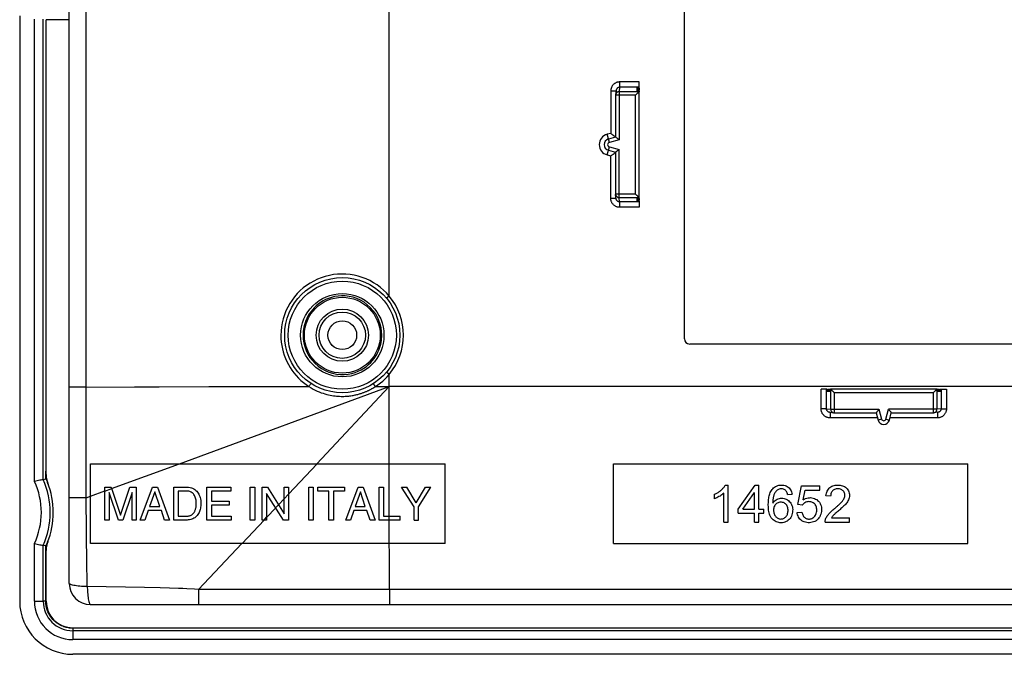
# Model space of a CAD drawing. Units: millimetres. Extents: x -60 to 60, y -40 to 40.
# Drawn here: x -60 to -4, y -40 to -4 of the extents above; entities that cross this region are included whole.
import ezdxf

# ---------------------------------------------------------------- set-up
doc = ezdxf.new("R2010")
doc.units = ezdxf.units.MM
doc.header["$LTSCALE"] = 16.335
doc.layers.get('0').update_dxf_attribs({"linetype": 'CONTINUOUS'})
doc.layers.add('DRAFT', color=7, linetype='CONTINUOUS')
doc.layers.add('RACCORDO', color=7, linetype='CONTINUOUS')

msp = doc.modelspace()

# ---------------------------------------------------------------- linework, layer by layer
at = {"color": 7, "linetype": 'CONTINUOUS'}
for p, q in [((-22.5, -22.2), (-22.5, 22.2)), ((22.2, -22.5), (-22.2, -22.5)), ((-14.461, -25.05), (-14.445, -25.05)), ((-14.453, -25.2), (-14.461, -25.05)), ((-14.445, -25.05), (-14.453, -25.2)), ((-14.434, -25.05), (-14.419, -25.05)), ((-14.427, -25.2), (-14.434, -25.05)), ((-14.419, -25.05), (-14.427, -25.2)), ((-14.408, -25.05), (-14.393, -25.05)), ((-14.4, -25.2), (-14.408, -25.05)), ((-14.393, -25.05), (-14.4, -25.2)), ((-14.382, -25.05), (-14.366, -25.05)), ((-14.374, -25.2), (-14.382, -25.05)), ((-14.366, -25.05), (-14.374, -25.2)), ((-14.356, -25.05), (-14.34, -25.05)), ((-14.348, -25.2), (-14.356, -25.05)), ((-14.34, -25.05), (-14.348, -25.2)), ((-14.33, -25.05), (-14.314, -25.05)), ((-14.322, -25.2), (-14.33, -25.05)), ((-14.314, -25.05), (-14.322, -25.2)), ((-14.303, -25.05), (-14.288, -25.05)), ((-14.296, -25.2), (-14.303, -25.05)), ((-14.288, -25.05), (-14.296, -25.2)), ((-14.277, -25.05), (-14.262, -25.05)), ((-14.269, -25.2), (-14.277, -25.05)), ((-14.262, -25.05), (-14.269, -25.2)), ((-8.238, -25.05), (-8.223, -25.05)), ((-8.238, -25.05), (-8.231, -25.2)), ((-8.231, -25.2), (-8.223, -25.05)), ((-8.212, -25.05), (-8.197, -25.05)), ((-8.212, -25.05), (-8.204, -25.2)), ((-8.204, -25.2), (-8.197, -25.05)), ((-8.186, -25.05), (-8.17, -25.05)), ((-8.186, -25.05), (-8.178, -25.2)), ((-8.178, -25.2), (-8.17, -25.05)), ((-8.16, -25.05), (-8.144, -25.05)), ((-8.16, -25.05), (-8.152, -25.2)), ((-8.152, -25.2), (-8.144, -25.05)), ((-8.134, -25.05), (-8.118, -25.05)), ((-8.134, -25.05), (-8.126, -25.2)), ((-8.126, -25.2), (-8.118, -25.05)), ((-8.107, -25.05), (-8.092, -25.05)), ((-8.107, -25.05), (-8.1, -25.2)), ((-8.1, -25.2), (-8.092, -25.05)), ((-8.081, -25.05), (-8.066, -25.05)), ((-8.081, -25.05), (-8.073, -25.2)), ((-8.073, -25.2), (-8.066, -25.05)), ((-8.055, -25.05), (-8.039, -25.05)), ((-8.055, -25.05), (-8.047, -25.2)), ((-8.047, -25.2), (-8.039, -25.05)), ((-56, -33.75), (-56, -29.25)), ((-56, -29.25), (-36, -29.25)), ((-36, -33.75), (-36, -29.25)), ((-26.5, -33.75), (-26.5, -29.25)), ((-26.5, -29.25), (-6.5, -29.25)), ((-6.5, -33.75), (-6.5, -29.25)), ((-20.191, -30.454), (-20.026, -30.454)), ((-20.026, -32.544), (-20.026, -30.454)), ((-19.457, -31.811), (-18.506, -30.462)), ((-18.506, -30.462), (-18.297, -30.462)), ((-18.297, -31.811), (-18.297, -30.462)), ((-16.091, -31.558), (-15.89, -30.489)), ((-15.89, -30.489), (-14.858, -30.489)), ((-14.858, -30.733), (-14.858, -30.489)), ((-55.195, -32.425), (-55.195, -30.575)), ((-55.195, -30.575), (-54.837, -30.575)), ((-54.432, -32.425), (-54.953, -30.874)), ((-54.953, -30.874), (-54.953, -32.425)), ((-54.837, -30.575), (-54.306, -32.147)), ((-54.306, -32.147), (-53.778, -30.575)), ((-53.664, -30.871), (-54.185, -32.425)), ((-53.778, -30.575), (-53.422, -30.575)), ((-53.664, -32.425), (-53.664, -30.871)), ((-53.422, -30.575), (-53.422, -32.425)), ((-53.201, -32.425), (-52.505, -30.575)), ((-52.373, -30.843), (-52.672, -31.665)), ((-52.505, -30.575), (-52.221, -30.575)), ((-52.098, -31.665), (-52.373, -30.843)), ((-52.221, -30.575), (-51.552, -32.425)), ((-51.309, -32.425), (-51.309, -30.575)), ((-51.309, -30.575), (-50.552, -30.575)), ((-51.059, -30.789), (-51.059, -32.211)), ((-50.566, -30.789), (-51.059, -30.789)), ((-49.436, -32.425), (-49.436, -30.575)), ((-49.436, -30.575), (-48.088, -30.575)), ((-49.186, -30.797), (-49.186, -31.363)), ((-48.088, -30.797), (-49.186, -30.797)), ((-48.088, -30.575), (-48.088, -30.797)), ((-46.988, -32.425), (-46.988, -30.575)), ((-46.988, -30.575), (-46.738, -30.575)), ((-46.738, -30.575), (-46.738, -32.425)), ((-46.311, -32.425), (-46.311, -30.575)), ((-46.311, -30.575), (-46.014, -30.575)), ((-45.123, -32.425), (-46.068, -30.923)), ((-46.068, -30.923), (-46.068, -32.425)), ((-46.014, -30.575), (-45.084, -32.078)), ((-45.084, -32.078), (-45.084, -30.575)), ((-45.084, -30.575), (-44.842, -30.575)), ((-44.842, -30.575), (-44.842, -32.425)), ((-43.695, -32.425), (-43.695, -30.575)), ((-43.695, -30.575), (-43.445, -30.575)), ((-43.445, -30.575), (-43.445, -32.425)), ((-43.177, -30.797), (-43.177, -30.575)), ((-43.177, -30.575), (-41.675, -30.575)), ((-42.551, -30.797), (-43.177, -30.797)), ((-42.551, -32.425), (-42.551, -30.797)), ((-42.301, -30.797), (-42.301, -32.425)), ((-41.675, -30.797), (-42.301, -30.797)), ((-41.675, -30.575), (-41.675, -30.797)), ((-41.603, -32.425), (-40.907, -30.575)), ((-40.776, -30.843), (-41.075, -31.665)), ((-40.907, -30.575), (-40.624, -30.575)), ((-40.5, -31.665), (-40.776, -30.843)), ((-40.624, -30.575), (-39.954, -32.425)), ((-39.725, -32.425), (-39.725, -30.575)), ((-39.725, -30.575), (-39.475, -30.575)), ((-39.475, -30.575), (-39.475, -32.203)), ((-37.753, -31.68), (-38.452, -30.575)), ((-38.452, -30.575), (-38.16, -30.575)), ((-37.63, -31.464), (-38.16, -30.575)), ((-37.63, -31.464), (-37.099, -30.575)), ((-37.503, -31.68), (-36.805, -30.575)), ((-37.099, -30.575), (-36.805, -30.575)), ((-20.794, -31.223), (-20.794, -30.976)), ((-20.282, -32.544), (-20.282, -30.915)), ((-19.205, -31.811), (-18.553, -30.875)), ((-18.553, -31.811), (-18.553, -30.875)), ((-17.338, -30.814), (-17.364, -30.85)), ((-16.678, -30.991), (-16.425, -30.971)), ((-15.797, -31.294), (-15.686, -30.733)), ((-15.686, -30.733), (-14.858, -30.733)), ((-14.248, -31.082), (-14.51, -31.055)), ((-49.186, -31.363), (-48.173, -31.363)), ((-49.186, -31.585), (-49.186, -32.203)), ((-48.173, -31.585), (-49.186, -31.585)), ((-48.173, -31.363), (-48.173, -31.585)), ((-15.849, -31.593), (-16.091, -31.558)), ((-52.75, -31.887), (-52.943, -32.425)), ((-52.008, -31.887), (-52.75, -31.887)), ((-52.672, -31.665), (-52.098, -31.665)), ((-51.825, -32.425), (-52.008, -31.887)), ((-51.059, -32.211), (-50.566, -32.211)), ((-49.186, -32.203), (-48.07, -32.203)), ((-48.07, -32.203), (-48.07, -32.425)), ((-41.152, -31.887), (-41.345, -32.425)), ((-40.41, -31.887), (-41.152, -31.887)), ((-41.075, -31.665), (-40.5, -31.665)), ((-40.227, -32.425), (-40.41, -31.887)), ((-39.475, -32.203), (-38.537, -32.203)), ((-38.537, -32.425), (-38.537, -32.203)), ((-37.753, -32.425), (-37.753, -31.68)), ((-37.503, -32.425), (-37.503, -31.68)), ((-19.457, -32.047), (-19.457, -31.811)), ((-19.457, -32.047), (-18.553, -32.047)), ((-19.205, -31.811), (-18.553, -31.811)), ((-18.553, -32.544), (-18.553, -32.047)), ((-18.297, -31.811), (-18.015, -31.811)), ((-18.297, -32.047), (-18.015, -32.047)), ((-18.297, -32.544), (-18.297, -32.047)), ((-18.015, -32.047), (-18.015, -31.811)), ((-16.137, -31.997), (-15.87, -31.977)), ((-13.942, -32.021), (-13.99, -32.062)), ((-13.895, -31.98), (-13.942, -32.021)), ((-13.847, -31.939), (-13.895, -31.98)), ((-13.799, -31.899), (-13.847, -31.939)), ((-54.953, -32.425), (-55.195, -32.425)), ((-54.185, -32.425), (-54.432, -32.425)), ((-53.422, -32.425), (-53.664, -32.425)), ((-52.943, -32.425), (-53.201, -32.425)), ((-51.552, -32.425), (-51.825, -32.425)), ((-50.56, -32.425), (-51.309, -32.425)), ((-48.07, -32.425), (-49.436, -32.425)), ((-46.738, -32.425), (-46.988, -32.425)), ((-46.068, -32.425), (-46.311, -32.425)), ((-44.842, -32.425), (-45.123, -32.425)), ((-43.445, -32.425), (-43.695, -32.425)), ((-42.301, -32.425), (-42.551, -32.425)), ((-41.345, -32.425), (-41.603, -32.425)), ((-39.954, -32.425), (-40.227, -32.425)), ((-38.537, -32.425), (-39.725, -32.425)), ((-37.753, -32.425), (-37.503, -32.425)), ((-20.282, -32.544), (-20.026, -32.544)), ((-18.553, -32.544), (-18.297, -32.544)), ((-15.254, -32.311), (-15.211, -32.282)), ((-14.559, -32.544), (-13.181, -32.544)), ((-14.203, -32.299), (-13.181, -32.299)), ((-13.181, -32.544), (-13.181, -32.299)), ((-36, -33.75), (-56, -33.75)), ((-26.5, -33.75), (-6.5, -33.75)), ((-57, -38.509), (57, -38.509)), ((57, -40), (-57, -40))]:
    msp.add_line(p, q, dxfattribs=at)
at = {"color": 250, "linetype": 'CONTINUOUS'}
for p, q in [((-50.978, -29.25), (-39.15, -24.9)), ((-43.229, -29.25), (-39.15, -24.9)), ((-39.151, -31.714), (-39.15, -24.9)), ((-2.5, -24.9), (-39.15, -24.9)), ((-54.813, -30.647), (-50.993, -29.25)), ((-44.834, -30.973), (-43.219, -29.25)), ((-56.255, -31.18), (-56, -31.087)), ((-56, -31.08), (-55.195, -30.786)), ((-55.195, -30.793), (-54.81, -30.653)), ((-45.084, -31.223), (-44.842, -30.966)), ((-45.56, -31.729), (-45.403, -31.562)), ((-45.397, -31.572), (-45.084, -31.239)), ((-46.068, -32.287), (-45.554, -31.74)), ((-39.144, -36.342), (-39.151, -31.714)), ((-47.446, -33.75), (-46.207, -32.434)), ((-46.216, -32.425), (-46.068, -32.268)), ((-49.92, -36.339), (-47.467, -33.75))]:
    msp.add_line(p, q, dxfattribs=at)
at = {"color": 7, "linetype": 'CONTINUOUS'}
for points in [[(-20.794, -30.976), (-20.753, -30.957), (-20.713, -30.936), (-20.674, -30.914), (-20.636, -30.892), (-20.598, -30.868), (-20.56, -30.843), (-20.524, -30.817), (-20.488, -30.79), (-20.453, -30.762), (-20.419, -30.733), (-20.386, -30.702), (-20.354, -30.671), (-20.322, -30.638), (-20.292, -30.604), (-20.264, -30.569), (-20.238, -30.532), (-20.214, -30.494), (-20.191, -30.454)], [(-17.512, -30.658), (-17.465, -30.613), (-17.413, -30.571), (-17.357, -30.535), (-17.296, -30.507), (-17.232, -30.484), (-17.166, -30.467), (-17.098, -30.457), (-17.028, -30.453), (-16.959, -30.456), (-16.889, -30.464), (-16.821, -30.48), (-16.756, -30.502), (-16.695, -30.533), (-16.638, -30.572), (-16.588, -30.616), (-16.545, -30.667), (-16.508, -30.724), (-16.478, -30.783), (-16.454, -30.843), (-16.436, -30.906), (-16.425, -30.971)], [(-14.51, -31.055), (-14.5, -30.985), (-14.485, -30.919), (-14.465, -30.855), (-14.44, -30.794), (-14.41, -30.736), (-14.375, -30.683), (-14.334, -30.635), (-14.287, -30.592), (-14.235, -30.554), (-14.179, -30.523), (-14.118, -30.498), (-14.054, -30.479), (-13.988, -30.465), (-13.92, -30.457), (-13.851, -30.454), (-13.783, -30.455), (-13.714, -30.46), (-13.647, -30.472), (-13.582, -30.49), (-13.518, -30.514), (-13.459, -30.544), (-13.405, -30.581), (-13.355, -30.625), (-13.312, -30.672), (-13.275, -30.724), (-13.244, -30.78), (-13.219, -30.839), (-13.201, -30.902), (-13.189, -30.968), (-13.184, -31.035), (-13.189, -31.103)], [(-50.039, -31.54), (-50.04, -31.432), (-50.045, -31.366), (-50.053, -31.303), (-50.064, -31.243), (-50.078, -31.186), (-50.095, -31.132), (-50.116, -31.081), (-50.141, -31.034), (-50.17, -30.99), (-50.202, -30.95), (-50.237, -30.915), (-50.276, -30.884), (-50.318, -30.857), (-50.362, -30.834), (-50.409, -30.816), (-50.46, -30.802), (-50.512, -30.793), (-50.566, -30.789)], [(-50.552, -30.575), (-50.469, -30.579), (-50.39, -30.591), (-50.314, -30.611), (-50.242, -30.637), (-50.176, -30.67), (-50.115, -30.709), (-50.061, -30.754), (-50.012, -30.802), (-49.967, -30.854), (-49.928, -30.908), (-49.895, -30.966), (-49.867, -31.028), (-49.842, -31.094), (-49.82, -31.164), (-49.802, -31.239), (-49.79, -31.321), (-49.783, -31.408), (-49.782, -31.5)], [(-20.282, -30.915), (-20.33, -30.957), (-20.381, -30.997), (-20.434, -31.035), (-20.489, -31.071), (-20.547, -31.105), (-20.606, -31.137), (-20.667, -31.168), (-20.73, -31.196), (-20.794, -31.223)], [(-16.54, -32.335), (-16.587, -32.391), (-16.64, -32.44), (-16.697, -32.483), (-16.759, -32.517), (-16.825, -32.544), (-16.894, -32.563), (-16.964, -32.575), (-17.035, -32.579), (-17.107, -32.576), (-17.178, -32.567), (-17.248, -32.55), (-17.316, -32.527), (-17.381, -32.495), (-17.443, -32.456), (-17.5, -32.41), (-17.552, -32.356), (-17.598, -32.295), (-17.639, -32.23), (-17.671, -32.161), (-17.697, -32.089), (-17.719, -32.016), (-17.735, -31.944), (-17.746, -31.872), (-17.754, -31.801), (-17.76, -31.731), (-17.763, -31.662), (-17.765, -31.593), (-17.765, -31.525), (-17.763, -31.458), (-17.76, -31.391), (-17.755, -31.325), (-17.748, -31.26), (-17.739, -31.195), (-17.728, -31.131), (-17.714, -31.067), (-17.697, -31.004), (-17.677, -30.942), (-17.653, -30.88), (-17.625, -30.821), (-17.592, -30.764), (-17.555, -30.709), (-17.512, -30.658)], [(-17.364, -30.85), (-17.388, -30.886), (-17.41, -30.923), (-17.428, -30.961), (-17.444, -31), (-17.457, -31.038), (-17.469, -31.077), (-17.478, -31.116), (-17.486, -31.155), (-17.493, -31.193), (-17.498, -31.232), (-17.502, -31.272), (-17.506, -31.311), (-17.508, -31.35), (-17.51, -31.39), (-17.512, -31.429), (-17.512, -31.469)], [(-16.678, -30.991), (-16.689, -30.942), (-16.704, -30.897), (-16.722, -30.854), (-16.745, -30.815), (-16.771, -30.779), (-16.8, -30.747), (-16.834, -30.721), (-16.872, -30.699), (-16.912, -30.682), (-16.955, -30.671), (-17.001, -30.664), (-17.047, -30.663), (-17.096, -30.669), (-17.145, -30.68), (-17.191, -30.697), (-17.233, -30.72), (-17.272, -30.749), (-17.307, -30.78), (-17.338, -30.814)], [(-14.106, -30.75), (-14.14, -30.782), (-14.169, -30.817), (-14.193, -30.856), (-14.213, -30.9), (-14.228, -30.944), (-14.239, -30.989), (-14.246, -31.035), (-14.248, -31.082)], [(-14.024, -31.775), (-13.992, -31.749), (-13.96, -31.722), (-13.929, -31.695), (-13.897, -31.668), (-13.866, -31.64), (-13.834, -31.612), (-13.803, -31.584), (-13.772, -31.555), (-13.741, -31.526), (-13.71, -31.495), (-13.678, -31.464), (-13.648, -31.432), (-13.617, -31.398), (-13.588, -31.363), (-13.56, -31.325), (-13.533, -31.286), (-13.508, -31.245), (-13.486, -31.201), (-13.468, -31.154), (-13.454, -31.105), (-13.447, -31.055), (-13.448, -31.003), (-13.456, -30.951), (-13.469, -30.903), (-13.488, -30.859), (-13.513, -30.819), (-13.542, -30.784), (-13.575, -30.752), (-13.612, -30.725), (-13.653, -30.703), (-13.697, -30.687), (-13.745, -30.675), (-13.793, -30.668), (-13.841, -30.665), (-13.89, -30.668), (-13.937, -30.675), (-13.983, -30.686), (-14.028, -30.703), (-14.069, -30.724), (-14.106, -30.75)], [(-13.189, -31.103), (-13.201, -31.171), (-13.219, -31.236), (-13.243, -31.296), (-13.273, -31.352), (-13.305, -31.405), (-13.34, -31.454), (-13.376, -31.499), (-13.415, -31.543), (-13.454, -31.585), (-13.495, -31.626), (-13.537, -31.667), (-13.58, -31.706), (-13.623, -31.746), (-13.667, -31.784), (-13.71, -31.823), (-13.754, -31.861), (-13.799, -31.899)], [(-50.566, -32.211), (-50.53, -32.209), (-50.494, -32.205), (-50.458, -32.198), (-50.423, -32.188), (-50.388, -32.177), (-50.355, -32.162), (-50.323, -32.146), (-50.292, -32.127), (-50.262, -32.106), (-50.235, -32.082), (-50.209, -32.057), (-50.185, -32.029), (-50.163, -32), (-50.143, -31.97), (-50.125, -31.938), (-50.11, -31.906), (-50.096, -31.872), (-50.085, -31.837), (-50.075, -31.802), (-50.066, -31.766), (-50.059, -31.73), (-50.052, -31.693), (-50.047, -31.656), (-50.043, -31.618), (-50.04, -31.579), (-50.039, -31.54)], [(-49.782, -31.5), (-49.782, -31.565), (-49.785, -31.63), (-49.792, -31.695), (-49.802, -31.76), (-49.817, -31.825), (-49.835, -31.888), (-49.858, -31.949), (-49.883, -32.009), (-49.913, -32.066), (-49.946, -32.119), (-49.985, -32.168), (-50.027, -32.213), (-50.072, -32.255), (-50.119, -32.294), (-50.171, -32.327), (-50.227, -32.356), (-50.286, -32.38), (-50.349, -32.399), (-50.416, -32.414), (-50.487, -32.422), (-50.56, -32.425)], [(-17.512, -31.469), (-17.472, -31.414), (-17.428, -31.365), (-17.379, -31.322), (-17.324, -31.283), (-17.265, -31.25), (-17.203, -31.224), (-17.139, -31.206), (-17.073, -31.195), (-17.007, -31.192), (-16.941, -31.197), (-16.874, -31.209), (-16.81, -31.228), (-16.748, -31.253), (-16.688, -31.286), (-16.632, -31.325), (-16.579, -31.372), (-16.531, -31.425), (-16.49, -31.483), (-16.456, -31.547), (-16.429, -31.615), (-16.409, -31.686), (-16.396, -31.76), (-16.39, -31.837), (-16.392, -31.914), (-16.4, -31.99), (-16.414, -32.067), (-16.436, -32.14), (-16.464, -32.209), (-16.499, -32.275), (-16.54, -32.335)], [(-17.429, -31.657), (-17.448, -31.706), (-17.461, -31.757), (-17.469, -31.812), (-17.471, -31.869)], [(-17.34, -31.532), (-17.374, -31.57), (-17.404, -31.612), (-17.429, -31.657)], [(-16.652, -31.904), (-16.652, -31.847), (-16.657, -31.792), (-16.667, -31.739), (-16.681, -31.688), (-16.701, -31.64), (-16.726, -31.595), (-16.756, -31.555), (-16.791, -31.518), (-16.829, -31.487), (-16.871, -31.462), (-16.917, -31.442), (-16.965, -31.428), (-17.015, -31.42), (-17.066, -31.419), (-17.116, -31.423), (-17.166, -31.433), (-17.214, -31.449), (-17.26, -31.471), (-17.302, -31.499), (-17.34, -31.532)], [(-15.744, -31.479), (-15.784, -31.512), (-15.819, -31.551), (-15.849, -31.593)], [(-15.797, -31.294), (-15.733, -31.253), (-15.667, -31.22), (-15.598, -31.195), (-15.525, -31.176), (-15.449, -31.166), (-15.375, -31.163), (-15.302, -31.171), (-15.23, -31.187), (-15.162, -31.21), (-15.098, -31.24), (-15.036, -31.277), (-14.98, -31.32), (-14.929, -31.37), (-14.883, -31.426), (-14.844, -31.487), (-14.812, -31.554), (-14.787, -31.627), (-14.77, -31.702), (-14.761, -31.782), (-14.76, -31.865), (-14.766, -31.946), (-14.78, -32.025), (-14.802, -32.104), (-14.831, -32.177), (-14.867, -32.245), (-14.909, -32.307), (-14.957, -32.365), (-15.011, -32.417), (-15.071, -32.464)], [(-15.646, -31.423), (-15.698, -31.449), (-15.744, -31.479)], [(-15.038, -31.756), (-15.05, -31.7), (-15.067, -31.648), (-15.089, -31.601), (-15.116, -31.558), (-15.148, -31.519), (-15.184, -31.485), (-15.225, -31.455), (-15.269, -31.431), (-15.318, -31.412), (-15.371, -31.399), (-15.425, -31.391), (-15.481, -31.39), (-15.537, -31.394), (-15.593, -31.404), (-15.646, -31.423)], [(-17.471, -31.869), (-17.469, -31.922), (-17.462, -31.973), (-17.452, -32.023), (-17.436, -32.072), (-17.416, -32.12), (-17.393, -32.164), (-17.365, -32.204), (-17.334, -32.241), (-17.301, -32.274), (-17.266, -32.301), (-17.228, -32.324), (-17.189, -32.342), (-17.15, -32.356), (-17.109, -32.365), (-17.068, -32.369), (-17.027, -32.368), (-16.985, -32.362), (-16.944, -32.352), (-16.904, -32.336), (-16.864, -32.316), (-16.826, -32.292), (-16.792, -32.263), (-16.76, -32.229), (-16.731, -32.192), (-16.708, -32.15), (-16.688, -32.105), (-16.673, -32.058), (-16.662, -32.009), (-16.655, -31.957), (-16.652, -31.904)], [(-15.071, -32.464), (-15.135, -32.503), (-15.206, -32.533), (-15.281, -32.556), (-15.358, -32.571), (-15.435, -32.579), (-15.514, -32.578), (-15.591, -32.571), (-15.665, -32.556), (-15.738, -32.535), (-15.805, -32.506), (-15.868, -32.469), (-15.926, -32.424), (-15.977, -32.374), (-16.021, -32.318), (-16.058, -32.257), (-16.088, -32.194), (-16.111, -32.13), (-16.128, -32.064), (-16.137, -31.997)], [(-15.87, -31.977), (-15.859, -32.032), (-15.845, -32.084), (-15.826, -32.133), (-15.803, -32.179), (-15.776, -32.221), (-15.745, -32.258), (-15.71, -32.29), (-15.671, -32.316), (-15.63, -32.338), (-15.586, -32.353), (-15.539, -32.364), (-15.492, -32.369), (-15.444, -32.369), (-15.395, -32.364), (-15.348, -32.352), (-15.3, -32.335), (-15.254, -32.311)], [(-15.211, -32.282), (-15.171, -32.245), (-15.134, -32.203), (-15.102, -32.156), (-15.076, -32.105), (-15.056, -32.049), (-15.041, -31.991), (-15.032, -31.932), (-15.029, -31.872), (-15.031, -31.813), (-15.038, -31.756)], [(-14.559, -32.544), (-14.558, -32.501), (-14.553, -32.459), (-14.544, -32.416), (-14.531, -32.372), (-14.514, -32.328), (-14.493, -32.284), (-14.469, -32.24), (-14.441, -32.197), (-14.411, -32.153), (-14.377, -32.111), (-14.341, -32.068), (-14.302, -32.026), (-14.261, -31.984), (-14.217, -31.942), (-14.172, -31.901), (-14.125, -31.859), (-14.076, -31.817), (-14.024, -31.775)], [(-13.99, -32.062), (-14.013, -32.083), (-14.037, -32.105), (-14.06, -32.126), (-14.083, -32.149), (-14.105, -32.172), (-14.127, -32.196), (-14.147, -32.221), (-14.167, -32.246), (-14.185, -32.272), (-14.203, -32.299)]]:
    msp.add_lwpolyline(points, dxfattribs=at)
for centre, radius, start, end in [((-22.2, -22.2), 0.3, 180, 270), ((-57, -37), 3, 180.1604, 269.9974), ((-57, -37), 1.509, 180.0308, 269.9982)]:
    msp.add_arc(centre, radius, start, end, dxfattribs=at)
at = {"layer": 'DRAFT', "color": 7, "linetype": 'CONTINUOUS'}
for p, q in [((-25.2, -8.047), (-25.05, -8.039)), ((-25.05, -8.055), (-25.2, -8.047)), ((-25.2, -8.073), (-25.05, -8.066)), ((-25.05, -8.081), (-25.2, -8.073)), ((-25.2, -8.1), (-25.05, -8.092)), ((-25.05, -8.107), (-25.2, -8.1)), ((-25.2, -8.126), (-25.05, -8.118)), ((-25.05, -8.134), (-25.2, -8.126)), ((-25.2, -8.152), (-25.05, -8.144)), ((-25.05, -8.16), (-25.2, -8.152)), ((-25.2, -8.178), (-25.05, -8.17)), ((-25.05, -8.186), (-25.2, -8.178)), ((-25.2, -8.204), (-25.05, -8.197)), ((-25.05, -8.212), (-25.2, -8.204)), ((-25.2, -8.231), (-25.05, -8.223)), ((-25.05, -8.238), (-25.2, -8.231)), ((-25.05, -8.039), (-25.05, -8.055)), ((-25.05, -8.066), (-25.05, -8.081)), ((-25.05, -8.092), (-25.05, -8.107)), ((-25.05, -8.118), (-25.05, -8.134)), ((-25.05, -8.144), (-25.05, -8.16)), ((-25.05, -8.17), (-25.05, -8.186)), ((-25.05, -8.197), (-25.05, -8.212)), ((-25.05, -8.223), (-25.05, -8.238)), ((-25.05, -14.262), (-25.2, -14.269)), ((-25.2, -14.269), (-25.05, -14.277)), ((-25.05, -14.288), (-25.2, -14.296)), ((-25.2, -14.296), (-25.05, -14.303)), ((-25.05, -14.314), (-25.2, -14.322)), ((-25.2, -14.322), (-25.05, -14.33)), ((-25.05, -14.34), (-25.2, -14.348)), ((-25.2, -14.348), (-25.05, -14.356)), ((-25.05, -14.366), (-25.2, -14.374)), ((-25.2, -14.374), (-25.05, -14.382)), ((-25.05, -14.393), (-25.2, -14.4)), ((-25.2, -14.4), (-25.05, -14.408)), ((-25.05, -14.419), (-25.2, -14.427)), ((-25.2, -14.427), (-25.05, -14.434)), ((-25.05, -14.262), (-25.05, -14.277)), ((-25.05, -14.288), (-25.05, -14.303)), ((-25.05, -14.314), (-25.05, -14.33)), ((-25.05, -14.34), (-25.05, -14.356)), ((-25.05, -14.366), (-25.05, -14.382)), ((-25.05, -14.393), (-25.05, -14.408)), ((-25.05, -14.419), (-25.05, -14.434)), ((-25.05, -14.445), (-25.2, -14.453)), ((-25.2, -14.453), (-25.05, -14.461)), ((-25.05, -14.445), (-25.05, -14.461))]:
    msp.add_line(p, q, dxfattribs=at)
msp.add_circle((-41.8, -22), 2.35, dxfattribs=at)
at = {"layer": 'RACCORDO', "color": 250, "linetype": 'CONTINUOUS'}
for p, q in [((-56.255, -31.18), (-56.256, 24.938)), ((-39.15, -19.791), (-39.15, 19.791)), ((-59.173, -30.254), (-59.173, -4.168)), ((-58.674, -30.143), (-58.674, -4.168)), ((-57.2, -4.203), (-58.509, -4.203)), ((-26.152, -7.715), (-26.152, -8.015)), ((-25.05, -7.715), (-26.152, -7.715)), ((-26.652, -8.216), (-26.652, -10.614)), ((-26.652, -8.216), (-26.353, -8.216)), ((-26.152, -8.015), (-26.179, -8.257)), ((-26.179, -8.257), (-26.179, -10.977)), ((-26.179, -8.257), (-25.05, -8.257)), ((-25.05, -8.015), (-26.152, -8.015)), ((-25.25, -8.457), (-26.377, -8.457)), ((-25.25, -14.043), (-25.25, -8.457)), ((-26.652, -10.614), (-26.856, -10.669)), ((-26.733, -11.126), (-26.856, -10.669)), ((-26.179, -10.977), (-26.733, -11.126)), ((-26.856, -11.831), (-26.733, -11.374)), ((-26.733, -11.374), (-26.179, -11.523)), ((-26.179, -14.243), (-26.179, -11.523)), ((-26.856, -11.831), (-26.652, -11.886)), ((-26.652, -14.284), (-26.652, -11.886)), ((-26.353, -14.284), (-26.652, -14.284)), ((-25.25, -14.043), (-26.377, -14.043)), ((-26.152, -14.485), (-26.179, -14.243)), ((-25.05, -14.243), (-26.179, -14.243)), ((-26.152, -14.485), (-26.152, -14.785)), ((-25.05, -14.485), (-26.152, -14.485)), ((-25.05, -14.785), (-26.152, -14.785)), ((-39.15, -19.791), (-39.304, -19.919)), ((-44.012, -22), (-44.001, -22.215)), ((-39.573, -22), (-39.582, -21.796)), ((-39.15, -24.209), (-39.304, -24.081)), ((-39.15, -24.9), (-39.15, -24.209)), ((-56.256, -24.938), (-57.2, -24.938)), ((-52.133, -24.904), (-49.337, -24.898)), ((-39.933, -24.9), (-39.987, -24.816)), ((-39.933, -24.9), (-39.15, -24.9)), ((-14.784, -26.161), (-14.785, -25.05)), ((-14.484, -26.152), (-14.485, -25.05)), ((-14.243, -26.179), (-14.243, -25.05)), ((-8.457, -25.25), (-14.043, -25.25)), ((-14.043, -25.25), (-14.043, -26.377)), ((-8.457, -25.25), (-8.457, -26.377)), ((-8.257, -25.05), (-8.257, -26.179)), ((-8.015, -25.05), (-8.016, -26.152)), ((-7.715, -25.05), (-7.716, -26.161)), ((-14.484, -26.152), (-14.243, -26.179)), ((-14.282, -26.353), (-14.282, -26.665)), ((-14.243, -26.179), (-11.523, -26.179)), ((-11.523, -26.179), (-11.374, -26.733)), ((-11.126, -26.733), (-10.977, -26.179)), ((-8.257, -26.179), (-10.977, -26.179)), ((-8.016, -26.152), (-8.257, -26.179)), ((-8.218, -26.353), (-8.218, -26.665)), ((-11.599, -26.665), (-14.282, -26.665)), ((-11.374, -26.733), (-11.567, -26.785)), ((-11.126, -26.733), (-10.933, -26.785)), ((-8.218, -26.665), (-10.901, -26.665)), ((-58.52, -30.11), (-58.519, -29.678)), ((-56.255, -31.18), (-57.2, -31.18)), ((-59.173, -37.005), (-59.173, -33.748)), ((-58.674, -37.004), (-58.674, -33.857)), ((-58.415, -33.629), (-58.523, -33.889)), ((-58.528, -37.001), (-58.522, -33.89)), ((-56.191, -36.182), (-56.198, -35.774)), ((-52.96, -36.235), (-56.191, -36.182)), ((-56.189, -36.182), (-56.179, -36.402)), ((-52.08, -36.256), (-52.96, -36.235)), ((-51.541, -36.271), (-52.08, -36.256)), ((-49.92, -36.339), (-49.92, -37.173)), ((-39.144, -36.341), (-49.92, -36.339)), ((49.92, -36.339), (-39.144, -36.342)), ((-39.144, -36.342), (-39.144, -37.173)), ((-58.508, -37.013), (-58.528, -37.001)), ((-49.92, -37.173), (-49.92, -37.2)), ((-39.144, -37.173), (-39.144, -37.2)), ((-57.016, -38.508), (-57, -38.527)), ((-57, -38.527), (-57, -39.173)), ((57, -38.674), (-57, -38.674)), ((57, -39.173), (-57, -39.173))]:
    msp.add_line(p, q, dxfattribs=at)
at = {"layer": 'RACCORDO', "color": 7, "linetype": 'CONTINUOUS'}
for p, q in [((-57.2, -36), (-57.2, -3.697)), ((-60, -3.985), (-60, -37.008)), ((-58.509, -29.852), (-58.509, -4.203)), ((-25.05, -8.039), (-25.05, -7.715)), ((-26.351, -8.194), (-26.377, -8.435)), ((-25.05, -14.262), (-25.05, -8.238)), ((-26.377, -8.435), (-26.379, -8.457)), ((-26.379, -8.457), (-26.379, -10.824)), ((-26.379, -10.824), (-26.785, -10.933)), ((-26.785, -11.567), (-26.379, -11.676)), ((-26.379, -11.676), (-26.379, -14.043)), ((-26.379, -14.043), (-26.377, -14.065)), ((-26.351, -14.306), (-26.377, -14.065)), ((-25.05, -14.461), (-25.05, -14.785)), ((-14.461, -25.05), (-14.785, -25.05)), ((-8.238, -25.05), (-14.262, -25.05)), ((-8.039, -25.05), (-7.715, -25.05)), ((-14.356, -26.338), (-14.366, -26.333)), ((-14.304, -26.351), (-14.065, -26.377)), ((-14.065, -26.377), (-14.043, -26.379)), ((-14.043, -26.379), (-11.676, -26.379)), ((-11.676, -26.379), (-11.567, -26.785)), ((-10.933, -26.785), (-10.824, -26.379)), ((-10.824, -26.379), (-8.457, -26.379)), ((-8.457, -26.379), (-8.435, -26.377)), ((-8.196, -26.351), (-8.435, -26.377)), ((-58.674, -30.143), (-58.52, -30.11)), ((-58.501, -30.1), (-58.52, -30.11)), ((-58.486, -30.096), (-58.501, -30.1)), ((-58.523, -33.889), (-58.674, -33.857)), ((-58.509, -37.001), (-58.509, -34.148)), ((-59.173, -37.004), (-58.674, -37.004)), ((-58.528, -37.001), (-58.674, -37.004)), ((-56, -37.2), (56, -37.2))]:
    msp.add_line(p, q, dxfattribs=at)
at = {"layer": 'RACCORDO', "color": 250, "linetype": 'CONTINUOUS'}
for points in [[(-26.152, -7.715), (-26.179, -7.716), (-26.206, -7.718), (-26.233, -7.722), (-26.26, -7.727), (-26.288, -7.734), (-26.315, -7.743), (-26.342, -7.753), (-26.368, -7.765), (-26.394, -7.778), (-26.419, -7.793), (-26.443, -7.809), (-26.467, -7.827), (-26.489, -7.846), (-26.51, -7.867), (-26.53, -7.889), (-26.549, -7.912), (-26.566, -7.936), (-26.582, -7.961), (-26.596, -7.987), (-26.609, -8.014), (-26.62, -8.042), (-26.63, -8.07), (-26.638, -8.099), (-26.644, -8.128), (-26.648, -8.157), (-26.651, -8.187), (-26.652, -8.216)], [(-26.152, -8.015), (-26.162, -8.015), (-26.173, -8.016), (-26.184, -8.018), (-26.195, -8.02), (-26.206, -8.023), (-26.217, -8.026), (-26.228, -8.03), (-26.238, -8.035), (-26.249, -8.04), (-26.259, -8.046), (-26.268, -8.053), (-26.278, -8.06), (-26.287, -8.068), (-26.295, -8.076), (-26.3, -8.082)], [(-26.179, -8.257), (-26.204, -8.259), (-26.229, -8.264), (-26.242, -8.268)], [(-26.152, -14.785), (-26.182, -14.784), (-26.212, -14.781), (-26.242, -14.776), (-26.273, -14.77), (-26.304, -14.761), (-26.335, -14.75), (-26.365, -14.737), (-26.395, -14.721), (-26.424, -14.704), (-26.451, -14.685), (-26.478, -14.664), (-26.503, -14.641), (-26.526, -14.616), (-26.548, -14.59), (-26.567, -14.562), (-26.585, -14.533), (-26.601, -14.503), (-26.615, -14.473), (-26.626, -14.441), (-26.636, -14.409), (-26.643, -14.378), (-26.648, -14.346), (-26.651, -14.315), (-26.652, -14.284)], [(-26.152, -14.485), (-26.163, -14.485), (-26.176, -14.484), (-26.188, -14.482), (-26.2, -14.479), (-26.213, -14.475), (-26.225, -14.471), (-26.237, -14.466), (-26.249, -14.46), (-26.26, -14.453), (-26.271, -14.445), (-26.282, -14.436), (-26.292, -14.427), (-26.301, -14.417), (-26.31, -14.407), (-26.318, -14.396), (-26.325, -14.384), (-26.331, -14.372), (-26.333, -14.368)], [(-26.242, -14.232), (-26.229, -14.236), (-26.204, -14.241), (-26.179, -14.243)], [(-39.15, -19.791), (-39.306, -19.617), (-39.472, -19.455), (-39.648, -19.304), (-39.837, -19.164), (-40.036, -19.037), (-40.243, -18.923), (-40.456, -18.824), (-40.676, -18.74), (-40.9, -18.671), (-41.128, -18.617), (-41.361, -18.579), (-41.594, -18.557), (-41.828, -18.55), (-42.064, -18.56), (-42.298, -18.585), (-42.53, -18.626), (-42.759, -18.684), (-42.983, -18.756), (-43.201, -18.843), (-43.414, -18.945), (-43.618, -19.061), (-43.814, -19.19), (-44.001, -19.333), (-44.177, -19.488), (-44.342, -19.654), (-44.496, -19.831), (-44.637, -20.018), (-44.765, -20.213), (-44.88, -20.418), (-44.981, -20.63), (-45.067, -20.848), (-45.138, -21.073), (-45.193, -21.3), (-45.233, -21.53), (-45.257, -21.764), (-45.265, -22)], [(-39.582, -21.796), (-39.611, -21.589), (-39.66, -21.383), (-39.73, -21.177), (-39.822, -20.975), (-39.935, -20.782), (-40.068, -20.6), (-40.22, -20.431), (-40.39, -20.278), (-40.575, -20.142), (-40.773, -20.026), (-40.981, -19.932), (-41.195, -19.86), (-41.414, -19.811), (-41.629, -19.784), (-41.838, -19.779), (-42.04, -19.792), (-42.232, -19.822), (-42.412, -19.866), (-42.58, -19.923), (-42.739, -19.99), (-42.888, -20.068), (-43.027, -20.153), (-43.156, -20.247), (-43.276, -20.348), (-43.387, -20.455), (-43.489, -20.567), (-43.58, -20.683), (-43.663, -20.803), (-43.735, -20.925), (-43.799, -21.05), (-43.853, -21.175), (-43.899, -21.299), (-43.936, -21.424), (-43.965, -21.547), (-43.987, -21.666), (-44.001, -21.782)], [(-45.265, -22), (-45.26, -22.193), (-45.244, -22.384), (-45.217, -22.573), (-45.18, -22.76), (-45.133, -22.946), (-45.075, -23.128), (-45.008, -23.306), (-44.93, -23.481), (-44.844, -23.651), (-44.748, -23.815), (-44.642, -23.975), (-44.529, -24.128), (-44.407, -24.275), (-44.276, -24.415), (-44.138, -24.548), (-43.993, -24.673), (-43.841, -24.79), (-43.681, -24.899)], [(-44.001, -21.782), (-44.009, -21.893), (-44.012, -22)], [(-44.001, -22.215), (-43.969, -22.431), (-43.915, -22.645), (-43.839, -22.857), (-43.741, -23.061), (-43.622, -23.255), (-43.484, -23.435), (-43.328, -23.601), (-43.157, -23.749), (-42.97, -23.88), (-42.77, -23.991), (-42.561, -24.081), (-42.345, -24.148), (-42.123, -24.193), (-41.903, -24.215), (-41.685, -24.216), (-41.473, -24.195), (-41.27, -24.156), (-41.078, -24.1), (-40.898, -24.03), (-40.731, -23.948), (-40.578, -23.856), (-40.439, -23.757), (-40.312, -23.652), (-40.197, -23.542), (-40.095, -23.428), (-40.004, -23.313), (-39.924, -23.196), (-39.854, -23.08), (-39.794, -22.963), (-39.742, -22.848), (-39.698, -22.734), (-39.662, -22.621), (-39.633, -22.511), (-39.61, -22.404), (-39.593, -22.299)], [(-39.593, -22.299), (-39.582, -22.196), (-39.575, -22.096), (-39.573, -22)], [(-39.933, -24.9), (-39.788, -24.801), (-39.649, -24.696), (-39.515, -24.584), (-39.388, -24.466), (-39.266, -24.341), (-39.15, -24.209)], [(-56.256, -24.938), (-53.517, -24.913), (-52.133, -24.904)], [(-49.337, -24.898), (-45.101, -24.897), (-43.681, -24.899)], [(-43.681, -24.899), (-43.662, -24.87), (-43.643, -24.841), (-43.624, -24.814), (-43.608, -24.79), (-43.593, -24.769), (-43.58, -24.752), (-43.571, -24.74), (-43.564, -24.733), (-43.561, -24.731)], [(-43.681, -24.899), (-43.561, -24.973), (-43.443, -25.039), (-43.327, -25.099), (-43.212, -25.152), (-43.1, -25.2), (-42.991, -25.242), (-42.884, -25.279), (-42.779, -25.311), (-42.677, -25.339), (-42.578, -25.363), (-42.481, -25.384), (-42.387, -25.401), (-42.296, -25.415), (-42.207, -25.427), (-42.12, -25.436), (-42.035, -25.443), (-41.952, -25.447), (-41.871, -25.449), (-41.793, -25.45), (-41.718, -25.449), (-41.644, -25.446), (-41.573, -25.442), (-41.505, -25.437), (-41.438, -25.43), (-41.374, -25.423), (-41.311, -25.414), (-41.251, -25.405), (-41.192, -25.395), (-41.136, -25.385), (-41.081, -25.373), (-41.028, -25.361), (-40.976, -25.349), (-40.926, -25.336), (-40.878, -25.323), (-40.831, -25.31), (-40.786, -25.296), (-40.742, -25.283), (-40.7, -25.269), (-40.658, -25.254), (-40.618, -25.24), (-40.579, -25.226), (-40.542, -25.211), (-40.505, -25.197), (-40.47, -25.182), (-40.436, -25.168), (-40.403, -25.153), (-40.371, -25.139), (-40.341, -25.125), (-40.311, -25.111), (-40.282, -25.097), (-40.254, -25.083), (-40.227, -25.069), (-40.201, -25.056), (-40.176, -25.042), (-40.152, -25.029), (-40.128, -25.016), (-40.105, -25.004), (-40.083, -24.991), (-40.062, -24.979), (-40.042, -24.967), (-40.022, -24.955), (-40.003, -24.944), (-39.984, -24.932), (-39.967, -24.921), (-39.95, -24.911), (-39.933, -24.9)], [(-39.987, -24.816), (-40.015, -24.772), (-40.026, -24.755), (-40.034, -24.742), (-40.038, -24.735), (-40.04, -24.732)], [(-14.672, -26.16), (-14.746, -26.161), (-14.784, -26.161)], [(-14.282, -26.665), (-14.312, -26.664), (-14.342, -26.662), (-14.373, -26.657), (-14.404, -26.65), (-14.435, -26.641), (-14.466, -26.63), (-14.496, -26.617), (-14.526, -26.601), (-14.555, -26.584), (-14.582, -26.564), (-14.609, -26.543), (-14.634, -26.52), (-14.657, -26.495), (-14.679, -26.468), (-14.699, -26.441), (-14.717, -26.412), (-14.733, -26.381), (-14.747, -26.351), (-14.758, -26.319), (-14.767, -26.287), (-14.775, -26.255), (-14.78, -26.224), (-14.783, -26.192), (-14.784, -26.161)], [(-14.484, -26.152), (-14.488, -26.153), (-14.498, -26.154), (-14.511, -26.155), (-14.529, -26.156), (-14.551, -26.157), (-14.577, -26.158), (-14.606, -26.159), (-14.638, -26.16), (-14.672, -26.16)], [(-14.403, -26.312), (-14.413, -26.303), (-14.423, -26.294), (-14.433, -26.284), (-14.442, -26.274), (-14.45, -26.263), (-14.457, -26.251), (-14.463, -26.239), (-14.469, -26.227), (-14.474, -26.214), (-14.477, -26.202), (-14.48, -26.189), (-14.482, -26.176), (-14.484, -26.164), (-14.484, -26.152)], [(-14.38, -26.327), (-14.392, -26.32), (-14.403, -26.312)], [(-14.366, -26.333), (-14.368, -26.333), (-14.38, -26.327)], [(-14.243, -26.179), (-14.241, -26.204), (-14.236, -26.229), (-14.232, -26.242)], [(-8.268, -26.242), (-8.264, -26.229), (-8.259, -26.204), (-8.257, -26.179)], [(-7.716, -26.161), (-7.717, -26.191), (-7.72, -26.222), (-7.725, -26.252), (-7.732, -26.283), (-7.74, -26.315), (-7.752, -26.346), (-7.765, -26.376), (-7.78, -26.406), (-7.797, -26.435), (-7.817, -26.463), (-7.838, -26.49), (-7.861, -26.515), (-7.886, -26.539), (-7.912, -26.56), (-7.94, -26.58), (-7.969, -26.598), (-7.999, -26.614), (-8.03, -26.628), (-8.061, -26.64), (-8.093, -26.649), (-8.125, -26.656), (-8.156, -26.661), (-8.187, -26.664), (-8.218, -26.665)], [(-8.016, -26.152), (-8.016, -26.164), (-8.017, -26.176), (-8.019, -26.188), (-8.022, -26.2), (-8.026, -26.213), (-8.03, -26.225), (-8.036, -26.237), (-8.042, -26.249), (-8.049, -26.261), (-8.057, -26.272), (-8.065, -26.282), (-8.075, -26.292), (-8.085, -26.302), (-8.095, -26.31), (-8.106, -26.318), (-8.118, -26.325), (-8.13, -26.332), (-8.134, -26.333)], [(-8.016, -26.152), (-8.012, -26.153), (-8.002, -26.154), (-7.989, -26.155), (-7.971, -26.156), (-7.949, -26.157), (-7.923, -26.158), (-7.894, -26.159), (-7.862, -26.16), (-7.828, -26.16), (-7.791, -26.161), (-7.716, -26.161)], [(-58.52, -30.11), (-58.457, -30.259), (-58.397, -30.415)], [(-56.198, -35.774), (-56.205, -34.992), (-56.255, -31.18)], [(-56.189, -36.182), (-56.408, -36.172), (-56.513, -36.167), (-56.613, -36.159), (-56.707, -36.148), (-56.795, -36.138), (-56.877, -36.126), (-56.95, -36.112), (-57.015, -36.098), (-57.071, -36.084), (-57.117, -36.067), (-57.153, -36.051), (-57.179, -36.035), (-57.195, -36.019), (-57.2, -36)], [(-56.179, -36.402), (-56.173, -36.507), (-56.165, -36.608), (-56.155, -36.703), (-56.144, -36.792), (-56.131, -36.874), (-56.117, -36.948), (-56.103, -37.013), (-56.087, -37.069), (-56.07, -37.116), (-56.053, -37.153), (-56.037, -37.179), (-56.019, -37.195), (-56, -37.2)], [(-50.57, -36.306), (-50.8, -36.296), (-51.038, -36.287), (-51.541, -36.271)], [(-49.92, -36.339), (-50.129, -36.327), (-50.57, -36.306)], [(-57, -38.527), (-57.059, -38.526), (-57.119, -38.523), (-57.181, -38.517), (-57.243, -38.508), (-57.307, -38.497), (-57.371, -38.482), (-57.437, -38.464), (-57.504, -38.443), (-57.572, -38.417), (-57.641, -38.388), (-57.71, -38.353), (-57.78, -38.314), (-57.85, -38.27), (-57.92, -38.221), (-57.989, -38.166), (-58.057, -38.104), (-58.123, -38.037), (-58.187, -37.963), (-58.248, -37.883), (-58.305, -37.796), (-58.358, -37.702), (-58.405, -37.601), (-58.446, -37.494), (-58.48, -37.38), (-58.506, -37.26), (-58.522, -37.133), (-58.528, -37.001)]]:
    msp.add_lwpolyline(points, dxfattribs=at)
at = {"layer": 'RACCORDO', "color": 7, "linetype": 'CONTINUOUS'}
for points in [[(-26.242, -8.268), (-26.254, -8.272), (-26.278, -8.284), (-26.3, -8.298), (-26.319, -8.315), (-26.337, -8.335), (-26.351, -8.357), (-26.363, -8.38), (-26.372, -8.405), (-26.377, -8.431), (-26.377, -8.435)], [(-26.351, -8.194), (-26.351, -8.204), (-26.352, -8.216)], [(-26.3, -8.082), (-26.303, -8.085), (-26.31, -8.094), (-26.317, -8.104), (-26.324, -8.114), (-26.33, -8.124), (-26.335, -8.135), (-26.339, -8.146), (-26.343, -8.157), (-26.346, -8.169), (-26.349, -8.181), (-26.35, -8.193)], [(-25.05, -8.257), (-25.054, -8.26), (-25.06, -8.266), (-25.068, -8.275), (-25.078, -8.285), (-25.09, -8.297), (-25.103, -8.31), (-25.117, -8.325), (-25.133, -8.34), (-25.165, -8.372)], [(-25.165, -8.372), (-25.182, -8.389), (-25.199, -8.406), (-25.216, -8.423), (-25.233, -8.44), (-25.25, -8.457)], [(-26.652, -10.614), (-26.624, -10.636), (-26.597, -10.657), (-26.569, -10.678), (-26.542, -10.698), (-26.515, -10.719)], [(-26.515, -10.719), (-26.465, -10.758), (-26.441, -10.776)], [(-26.441, -10.776), (-26.401, -10.807), (-26.384, -10.819), (-26.379, -10.824)], [(-26.329, -10.861), (-26.346, -10.849), (-26.359, -10.838), (-26.369, -10.83), (-26.376, -10.825), (-26.379, -10.824)], [(-26.179, -10.977), (-26.202, -10.96), (-26.225, -10.942), (-26.247, -10.924), (-26.27, -10.907), (-26.291, -10.891), (-26.329, -10.861)], [(-26.33, -11.639), (-26.346, -11.651), (-26.359, -11.662), (-26.37, -11.669), (-26.376, -11.674), (-26.379, -11.676)], [(-26.179, -11.523), (-26.201, -11.541), (-26.224, -11.558), (-26.247, -11.576), (-26.27, -11.593), (-26.291, -11.609), (-26.33, -11.639)], [(-26.652, -11.886), (-26.624, -11.865), (-26.596, -11.844), (-26.569, -11.822), (-26.542, -11.801), (-26.515, -11.781)], [(-26.515, -11.781), (-26.465, -11.742), (-26.441, -11.725)], [(-26.441, -11.725), (-26.401, -11.693), (-26.384, -11.681), (-26.379, -11.676)], [(-26.377, -14.065), (-26.377, -14.069), (-26.372, -14.095), (-26.363, -14.12)], [(-26.363, -14.12), (-26.351, -14.143), (-26.337, -14.165), (-26.319, -14.185), (-26.3, -14.202), (-26.278, -14.216), (-26.254, -14.228), (-26.242, -14.232)], [(-26.351, -14.306), (-26.351, -14.296), (-26.352, -14.284)], [(-26.333, -14.368), (-26.337, -14.36), (-26.342, -14.347), (-26.345, -14.334), (-26.348, -14.322), (-26.35, -14.309), (-26.351, -14.306)], [(-25.133, -14.16), (-25.165, -14.128), (-25.182, -14.111), (-25.199, -14.094), (-25.216, -14.077), (-25.233, -14.06), (-25.25, -14.043)], [(-25.05, -14.243), (-25.054, -14.24), (-25.06, -14.234), (-25.068, -14.225), (-25.078, -14.215), (-25.09, -14.203), (-25.103, -14.19), (-25.117, -14.175), (-25.133, -14.16)], [(-14.243, -25.05), (-14.24, -25.054), (-14.234, -25.06), (-14.225, -25.068), (-14.215, -25.078), (-14.203, -25.09), (-14.19, -25.103), (-14.175, -25.117), (-14.16, -25.133), (-14.128, -25.165)], [(-14.128, -25.165), (-14.111, -25.182), (-14.094, -25.199), (-14.077, -25.216), (-14.06, -25.233), (-14.043, -25.25)], [(-8.34, -25.133), (-8.372, -25.165), (-8.389, -25.182), (-8.406, -25.199), (-8.423, -25.216), (-8.44, -25.233), (-8.457, -25.25)], [(-8.257, -25.05), (-8.26, -25.054), (-8.266, -25.06), (-8.275, -25.068), (-8.285, -25.078), (-8.297, -25.09), (-8.31, -25.103), (-8.325, -25.117), (-8.34, -25.133)], [(-14.331, -26.346), (-14.343, -26.342), (-14.356, -26.338)], [(-14.304, -26.351), (-14.306, -26.351), (-14.318, -26.349), (-14.331, -26.346)], [(-14.282, -26.352), (-14.294, -26.352), (-14.304, -26.351)], [(-14.232, -26.242), (-14.228, -26.254), (-14.216, -26.278), (-14.202, -26.3), (-14.185, -26.319), (-14.165, -26.337), (-14.143, -26.351), (-14.12, -26.363), (-14.095, -26.372), (-14.069, -26.377), (-14.065, -26.377)], [(-11.609, -26.291), (-11.639, -26.33), (-11.651, -26.346), (-11.662, -26.359), (-11.669, -26.37), (-11.674, -26.376), (-11.676, -26.379)], [(-11.523, -26.179), (-11.541, -26.201), (-11.558, -26.224), (-11.576, -26.247), (-11.593, -26.27), (-11.609, -26.291)], [(-10.977, -26.179), (-10.959, -26.201), (-10.942, -26.224), (-10.924, -26.247), (-10.907, -26.27), (-10.891, -26.291), (-10.861, -26.33)], [(-10.861, -26.33), (-10.849, -26.346), (-10.838, -26.359), (-10.831, -26.37), (-10.826, -26.376), (-10.824, -26.379)], [(-8.435, -26.377), (-8.431, -26.377), (-8.405, -26.372), (-8.38, -26.363)], [(-8.38, -26.363), (-8.357, -26.351), (-8.335, -26.337), (-8.315, -26.319), (-8.298, -26.3), (-8.284, -26.278), (-8.272, -26.254), (-8.268, -26.242)], [(-8.196, -26.351), (-8.206, -26.352), (-8.218, -26.352)], [(-8.134, -26.333), (-8.142, -26.337), (-8.155, -26.342), (-8.168, -26.346), (-8.181, -26.348), (-8.193, -26.35), (-8.196, -26.351)], [(-58.509, -29.852), (-58.506, -29.932), (-58.499, -30.011), (-58.487, -30.089), (-58.47, -30.166), (-58.449, -30.242), (-58.422, -30.318)], [(-58.863, -30.184), (-59.01, -30.216), (-59.09, -30.234), (-59.173, -30.254)], [(-58.674, -30.143), (-58.686, -30.146), (-58.711, -30.151), (-58.751, -30.16), (-58.802, -30.171), (-58.863, -30.184)], [(-59.173, -33.746), (-59.09, -33.766), (-59.01, -33.784)], [(-59.01, -33.784), (-58.863, -33.816), (-58.802, -33.829), (-58.751, -33.84), (-58.711, -33.849), (-58.686, -33.854), (-58.674, -33.857)], [(-58.422, -33.682), (-58.449, -33.758), (-58.47, -33.834), (-58.487, -33.911), (-58.499, -33.989), (-58.506, -34.068), (-58.509, -34.148)], [(-58.522, -33.89), (-58.522, -33.89), (-58.522, -33.89), (-58.522, -33.89), (-58.522, -33.889), (-58.522, -33.889), (-58.522, -33.889), (-58.522, -33.889), (-58.523, -33.889), (-58.523, -33.889)], [(-58.522, -33.89), (-58.501, -33.901), (-58.486, -33.907)]]:
    msp.add_lwpolyline(points, dxfattribs=at)
msp.add_circle((-41.8, -22), 3.25, dxfattribs=at)
at = {"layer": 'RACCORDO', "color": 250, "linetype": 'CONTINUOUS'}
for radius in [3.05, 2.139, 1.473, 1.308, 0.81]:
    msp.add_circle((-41.8, -22), radius, dxfattribs=at)
for centre, radius, start, end in [((-26.7, -11.25), 0.602, 105, 255), ((-26.7, -11.25), 0.128, 105, 255), ((-41.8, -22), 3.45, 320.185, 39.815), ((-11.25, -26.7), 0.128, 195, 345), ((-62.8, -32), 4.026, 334.2732, 25.7052), ((-62.8, -32), 4.525, 335.7705, 24.2295), ((-57, -37), 2.173, 180.1365, 270), ((-57, -37), 1.674, 180.1458, 269.9994)]:
    msp.add_arc(centre, radius, start, end, dxfattribs=at)
at = {"layer": 'RACCORDO', "color": 7, "linetype": 'CONTINUOUS'}
for centre, radius, start, end in [((-26.7, -11.25), 0.329, 105, 255), ((-11.25, -26.7), 0.329, 195, 345), ((-62.8, -32), 4.69, 338.9766, 21.0234), ((-56, -36), 1.2, 180, 270)]:
    msp.add_arc(centre, radius, start, end, dxfattribs=at)
for centre, major_axis, start_param, end_param in [((-25.25, -8.257), (0.2, 0), -0.05236, 0), ((-25.25, -14.243), (0.2, 0), 0, 0.05236), ((-14.243, -25.25), (0, 0.2), -0.05236, 0), ((-8.257, -25.25), (0, 0.2), 0, 0.05236)]:
    msp.add_ellipse(centre, major_axis=major_axis, ratio=0.052408, start_param=start_param, end_param=end_param, dxfattribs=at)

doc.saveas('drawing.dxf')
